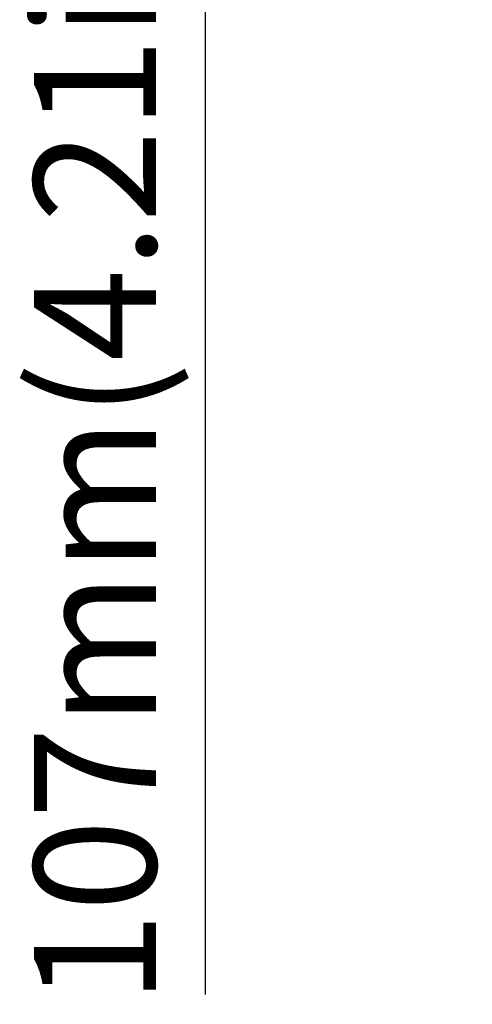
# Model space of a CAD drawing. Units: millimetres. Extents: x 16695 to 19773, y 229 to 1244.
# Drawn here: x 18861 to 18917, y 229 to 350 of the extents above; entities that cross this region are included whole.
import ezdxf

# ---------------------------------------------------------------- set-up
doc = ezdxf.new("R2010")
doc.units = ezdxf.units.MM
doc.layers.add('粗实线', color=3, linetype='Continuous', lineweight=30)
doc.styles.get("Standard").update_dxf_attribs({"font": 'Arial Regular.ttf'})
doc.dimstyles.new('ISO-25', dxfattribs={"dimtxt": 15, "dimasz": 3, "dimexe": 0.2, "dimexo": 0, "dimgap": 2, "dimtad": 1, "dimdec": 1, "dimdsep": 46, "dimtxsty": 'Standard', "dimcen": 0, "dimadec": 0, "dimazin": 0, "dimtfac": 1, "dimtdec": 1, "dimtofl": 0, "dimtmove": 0, "dimatfit": 3, "dimfxl": 1, "dimarcsym": 0})

# ---------------------------------------------------------------- blocks, each defined once
blk = doc.blocks.new('*D79')
at = {"layer": 'Defpoints', "color": 0, "transparency": 16777216}
for p in [(18916.65, 481.42), (18883.87, 374.42), (18916.65, 374.42)]:
    blk.add_point(p, dxfattribs=at)
at = {"layer": '粗实线', "color": 0, "lineweight": -2, "transparency": 16777216}
for p, q in [((18916.65, 481.42), (18883.67, 481.42)), ((18883.87, 478.42), (18883.87, 377.42)), ((18916.65, 374.42), (18883.67, 374.42)), ((18883.87, 374.42), (18883.87, 230.11))]:
    blk.add_line(p, q, dxfattribs=at)
at = {"layer": '粗实线', "color": 0, "transparency": 16777216}
for points in [[(18883.37, 478.42), (18884.37, 478.42), (18883.87, 481.42)], [(18883.37, 377.42), (18884.37, 377.42), (18883.87, 374.42)]]:
    blk.add_solid(points, dxfattribs=at)
at = {"layer": '粗实线', "color": 0, "transparency": 16777216, "insert": (18872.32, 300.76), "char_height": 15, "attachment_point": 5, "rotation": 90}
blk.add_mtext('107mm(4.21in)', dxfattribs=at)

msp = doc.modelspace()

# ---------------------------------------------------------------- dimensions: what is measured, and where the dimension line sits
at = {"layer": '粗实线'}
dim = msp.add_linear_dim(base=(18883.87, 374.42), p1=(18916.65, 481.42), p2=(18916.65, 374.42), angle=90, text='<>mm(4.21in)', dimstyle='ISO-25', dxfattribs=at)
dim.commit()
dim.dimension.update_dxf_attribs({"geometry": '*D79', "text_midpoint": (18872.32, 300.76)})

doc.saveas('drawing.dxf')
